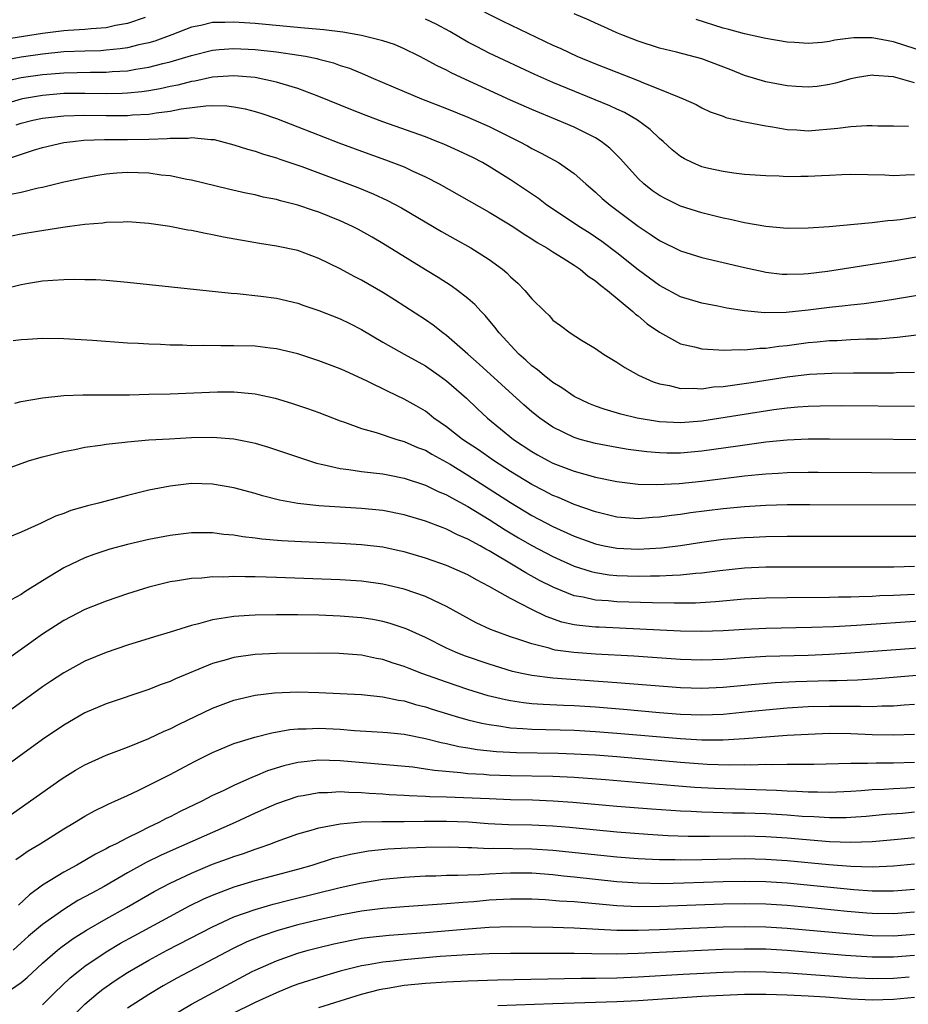
# Model space of a CAD drawing. Units: inches. Extents: x 2616000 to 2619000, y 1470000 to 1473000.
# Drawn here: x 2616891 to 2616974, y 1471548 to 1471640 of the extents above; entities that cross this region are included whole.
import ezdxf

# ---------------------------------------------------------------- set-up
doc = ezdxf.new("R2010")
doc.units = ezdxf.units.IN
doc.header["$MEASUREMENT"] = 0
doc.layers.add('LD26161470_2ft', color=187, linetype='Continuous')

msp = doc.modelspace()

# ---------------------------------------------------------------- linework, layer by layer
at = {"layer": 'LD26161470_2ft'}
for points, elevation in [([(2616933, 1471641.969), (2616936.299, 1471640.299), (2616941, 1471638.053), (2616941.727, 1471637.726), (2616943.246, 1471637), (2616945, 1471636.276), (2616949, 1471634.727), (2616949.495, 1471634.506), (2616951, 1471633.92), (2616952.852, 1471633.148), (2616953.252, 1471633), (2616954.458, 1471632.458), (2616955, 1471632.151), (2616955.773, 1471631.773), (2616957, 1471631.352), (2616957.249, 1471631.249), (2616958.345, 1471631), (2616958.858, 1471630.858), (2616959.183, 1471630.817), (2616961, 1471630.447), (2616961.634, 1471630.366), (2616963, 1471630.123), (2616963.918, 1471630.081), (2616965, 1471630.003), (2616967.769, 1471630.231), (2616969, 1471630.398), (2616970.491, 1471630.491), (2616971, 1471630.489), (2616971.54, 1471630.46), (2616973, 1471630.463), (2616974.421, 1471630.421)], 8880), ([(2616975.984, 1471622.016), (2616973.636, 1471621.636), (2616973, 1471621.561), (2616972.468, 1471621.532), (2616971, 1471621.333), (2616970.676, 1471621.324), (2616966.976, 1471620.976), (2616965, 1471620.838), (2616963, 1471620.817), (2616961, 1471620.992), (2616959, 1471621.345), (2616957.664, 1471621.664), (2616957, 1471621.791), (2616955, 1471622.29), (2616953, 1471622.919), (2616951.594, 1471623.594), (2616951, 1471623.914), (2616950.363, 1471624.363), (2616949.529, 1471625), (2616949, 1471625.503), (2616947.359, 1471627.359), (2616946.356, 1471628.356), (2616945.538, 1471629), (2616945, 1471629.33), (2616943, 1471630.322), (2616941.418, 1471631), (2616939, 1471631.985), (2616937, 1471632.874), (2616932.365, 1471635), (2616931.436, 1471635.436), (2616931, 1471635.677), (2616930.096, 1471636.096), (2616929, 1471636.707), (2616928.416, 1471637), (2616927, 1471637.693), (2616926.088, 1471638.088), (2616925, 1471638.452), (2616923, 1471638.96), (2616921.245, 1471639.245), (2616919.464, 1471639.464), (2616917.651, 1471639.651), (2616913.985, 1471639.985), (2616913, 1471640.07), (2616911, 1471640.206), (2616910.162, 1471640.162), (2616909, 1471640.159), (2616907.893, 1471639.893), (2616907, 1471639.718), (2616905.16, 1471639), (2616903.576, 1471638.424), (2616903, 1471638.264), (2616902.07, 1471638.07), (2616901, 1471637.796), (2616900.315, 1471637.685), (2616899, 1471637.558), (2616898.478, 1471637.522), (2616897, 1471637.485), (2616895, 1471637.409), (2616893, 1471637.203), (2616891, 1471636.913), (2616889, 1471636.551)], 8884), ([(2616902.649, 1471640.649), (2616901, 1471640.071), (2616899.88, 1471639.88), (2616899, 1471639.675), (2616897.575, 1471639.575), (2616897, 1471639.503), (2616895.413, 1471639.413), (2616895, 1471639.377), (2616893, 1471639.138), (2616889.427, 1471638.573)], 8882), ([(2616975, 1471625.853), (2616974.162, 1471625.838), (2616973, 1471625.764), (2616972.183, 1471625.817), (2616969, 1471625.898), (2616968.159, 1471625.841), (2616967, 1471625.805), (2616966.25, 1471625.75), (2616965, 1471625.69), (2616964.301, 1471625.699), (2616963, 1471625.682), (2616962.272, 1471625.727), (2616961, 1471625.759), (2616959, 1471625.898), (2616957.995, 1471626.005), (2616957, 1471626.153), (2616955.505, 1471626.495), (2616955, 1471626.62), (2616954.094, 1471627), (2616953.359, 1471627.359), (2616953, 1471627.566), (2616952.202, 1471628.202), (2616951.344, 1471629), (2616951, 1471629.282), (2616950.122, 1471630.121), (2616948.933, 1471631), (2616947.708, 1471631.707), (2616947, 1471632.02), (2616946.342, 1471632.342), (2616941, 1471634.527), (2616939.281, 1471635.281), (2616935, 1471637.296), (2616933.867, 1471637.867), (2616933, 1471638.332), (2616931.308, 1471639.308), (2616930.004, 1471640.004), (2616929, 1471640.471)], 8882), ([(2616975, 1471634.492), (2616973, 1471635.049), (2616971.178, 1471635.178), (2616971, 1471635.217), (2616969.643, 1471635), (2616969, 1471634.88), (2616967.545, 1471634.455), (2616967, 1471634.346), (2616965.833, 1471634.167), (2616965, 1471634.088), (2616963.853, 1471634.147), (2616963, 1471634.211), (2616961, 1471634.596), (2616959, 1471635.193), (2616957.711, 1471635.711), (2616955, 1471636.741), (2616952.626, 1471637.374), (2616951, 1471637.766), (2616949, 1471638.415), (2616947.476, 1471639), (2616947, 1471639.198), (2616945.767, 1471639.767), (2616945, 1471640.097), (2616944.387, 1471640.387), (2616942.996, 1471640.996)], 8878), ([(2616977, 1471637.059), (2616973, 1471638.337), (2616971, 1471638.719), (2616969.288, 1471638.713), (2616969, 1471638.689), (2616967.497, 1471638.504), (2616967, 1471638.39), (2616966.291, 1471638.291), (2616965, 1471638.195), (2616963.707, 1471638.293), (2616963, 1471638.318), (2616961, 1471638.659), (2616959, 1471639.095), (2616957.52, 1471639.52), (2616957, 1471639.643), (2616954.462, 1471640.462)], 8876), ([(2616889.377, 1471634.623), (2616891.012, 1471634.988), (2616893, 1471635.276), (2616895, 1471635.453), (2616897.507, 1471635.507), (2616899, 1471635.499), (2616899.552, 1471635.552), (2616901, 1471635.632), (2616901.778, 1471635.778), (2616903, 1471635.961), (2616904.306, 1471636.306), (2616905, 1471636.465), (2616907, 1471637.076), (2616909, 1471637.584), (2616909.617, 1471637.618), (2616911, 1471637.735), (2616913, 1471637.625), (2616915, 1471637.407), (2616917.113, 1471637.113), (2616917.732, 1471637), (2616918.789, 1471636.788), (2616919, 1471636.723), (2616920.375, 1471636.375), (2616921, 1471636.144), (2616921.868, 1471635.868), (2616923.281, 1471635.281), (2616923.893, 1471635), (2616927, 1471633.675), (2616928.644, 1471633), (2616931, 1471632.092), (2616933, 1471631.278), (2616935, 1471630.387), (2616937.828, 1471629), (2616938.59, 1471628.59), (2616939, 1471628.345), (2616939.902, 1471627.902), (2616941.525, 1471627), (2616943, 1471625.98), (2616944.085, 1471625), (2616945, 1471624.229), (2616945.632, 1471623.632), (2616946.361, 1471623), (2616949, 1471621.033), (2616950.224, 1471620.224), (2616951, 1471619.677), (2616953, 1471618.699), (2616955, 1471618.087), (2616959, 1471617.14), (2616960.758, 1471616.758), (2616961, 1471616.714), (2616962.536, 1471616.536), (2616963, 1471616.507), (2616964.548, 1471616.548), (2616965, 1471616.578), (2616966.8, 1471616.8), (2616971, 1471617.458), (2616973, 1471617.79), (2616977.436, 1471618.564)], 8886), ([(2616979, 1471615.153), (2616973, 1471614.135), (2616972.02, 1471613.98), (2616970.257, 1471613.743), (2616969, 1471613.617), (2616968.458, 1471613.541), (2616967, 1471613.391), (2616965, 1471613.136), (2616962.916, 1471612.916), (2616960.881, 1471612.881), (2616959, 1471613.067), (2616957.336, 1471613.336), (2616956.483, 1471613.517), (2616955, 1471613.793), (2616953, 1471614.395), (2616951, 1471615.457), (2616949, 1471616.923), (2616947, 1471618.529), (2616945.59, 1471619.59), (2616944.393, 1471620.393), (2616943.432, 1471621), (2616941.98, 1471621.98), (2616940.432, 1471623), (2616939.623, 1471623.622), (2616937, 1471625.399), (2616935, 1471626.653), (2616934.386, 1471627), (2616933.47, 1471627.47), (2616932.12, 1471628.12), (2616930.738, 1471628.738), (2616930.093, 1471629), (2616929, 1471629.418), (2616925, 1471630.832), (2616923.421, 1471631.421), (2616921.99, 1471631.99), (2616919, 1471633.217), (2616917, 1471633.969), (2616915.637, 1471634.363), (2616915, 1471634.576), (2616913.002, 1471635.001), (2616911, 1471635.164), (2616909, 1471635.023), (2616907.342, 1471634.658), (2616907, 1471634.615), (2616905.717, 1471634.283), (2616905, 1471634.147), (2616904.06, 1471633.94), (2616903, 1471633.757), (2616902.339, 1471633.661), (2616901, 1471633.528), (2616900.499, 1471633.501), (2616899, 1471633.477), (2616897, 1471633.513), (2616895, 1471633.488), (2616893, 1471633.319), (2616891.126, 1471633), (2616891, 1471632.976), (2616889, 1471632.359)], 8888), ([(2616890.539, 1471630.539), (2616891, 1471630.701), (2616892.112, 1471631), (2616893, 1471631.191), (2616895, 1471631.41), (2616897, 1471631.464), (2616899, 1471631.431), (2616901, 1471631.432), (2616901.48, 1471631.48), (2616903, 1471631.568), (2616903.688, 1471631.688), (2616905, 1471631.849), (2616906.055, 1471632.055), (2616908.35, 1471632.35), (2616909, 1471632.365), (2616910.347, 1471632.347), (2616911, 1471632.255), (2616912.06, 1471632.059), (2616913, 1471631.803), (2616913.617, 1471631.617), (2616915, 1471631.137), (2616917, 1471630.372), (2616920.862, 1471628.862), (2616923, 1471628.065), (2616925.262, 1471627.262), (2616927, 1471626.594), (2616927.773, 1471626.227), (2616929, 1471625.68), (2616930.312, 1471625), (2616935, 1471622.339), (2616936.65, 1471621.35), (2616937.212, 1471621), (2616938.279, 1471620.28), (2616939, 1471619.849), (2616939.506, 1471619.506), (2616940.41, 1471619), (2616941, 1471618.617), (2616941.962, 1471618.038), (2616943, 1471617.376), (2616943.553, 1471617), (2616944.322, 1471616.322), (2616945, 1471615.898), (2616945.477, 1471615.477), (2616946.112, 1471615), (2616948.519, 1471613), (2616948.758, 1471612.758), (2616949, 1471612.594), (2616949.864, 1471611.864), (2616951, 1471611.086), (2616953, 1471609.983), (2616954.319, 1471609.681), (2616955, 1471609.491), (2616956.579, 1471609.421), (2616957, 1471609.369), (2616958.565, 1471609.435), (2616959, 1471609.407), (2616960.437, 1471609.563), (2616961, 1471609.568), (2616962.245, 1471609.755), (2616963, 1471609.824), (2616965, 1471610.087), (2616965.844, 1471610.156), (2616967, 1471610.278), (2616967.703, 1471610.297), (2616969, 1471610.375), (2616970.439, 1471610.439), (2616971.54, 1471610.46), (2616973.401, 1471610.599), (2616975.178, 1471610.822)], 8890), ([(2616889.167, 1471627.167), (2616892.175, 1471628.175), (2616893, 1471628.428), (2616895, 1471628.894), (2616895.853, 1471629), (2616896.902, 1471629.098), (2616898.838, 1471629.163), (2616901, 1471629.172), (2616903, 1471629.213), (2616904.73, 1471629.27), (2616905, 1471629.308), (2616906.687, 1471629.313), (2616907, 1471629.359), (2616908.819, 1471629.181), (2616909, 1471629.186), (2616909.161, 1471629.161), (2616909.834, 1471629), (2616911, 1471628.689), (2616912.266, 1471628.266), (2616913, 1471628.069), (2616913.789, 1471627.788), (2616915, 1471627.439), (2616915.318, 1471627.318), (2616917.375, 1471626.625), (2616922.655, 1471624.656), (2616924.081, 1471624.08), (2616925.456, 1471623.456), (2616926.765, 1471622.765), (2616930.523, 1471620.524), (2616931.802, 1471619.802), (2616933.277, 1471619), (2616935, 1471617.915), (2616936.241, 1471617), (2616936.649, 1471616.649), (2616937, 1471616.28), (2616937.688, 1471615.688), (2616938.361, 1471615), (2616939, 1471614.212), (2616940.219, 1471613), (2616940.628, 1471612.628), (2616941, 1471612.207), (2616941.706, 1471611.706), (2616942.606, 1471611), (2616943.684, 1471610.316), (2616945, 1471609.522), (2616945.753, 1471609), (2616947, 1471608.266), (2616947.747, 1471607.747), (2616949.026, 1471607.026), (2616950.404, 1471606.404), (2616951, 1471606.214), (2616951.948, 1471606.052), (2616953, 1471605.77), (2616954.181, 1471605.819), (2616955, 1471605.761), (2616956.079, 1471605.921), (2616957, 1471605.977), (2616958.109, 1471606.109), (2616959.642, 1471606.358), (2616963, 1471606.867), (2616965.114, 1471607.114), (2616967.229, 1471607.228), (2616969.249, 1471607.249), (2616973, 1471607.252), (2616973.27, 1471607.27), (2616975, 1471607.309)], 8892), ([(2616975, 1471604.095), (2616968.135, 1471604.135), (2616966.119, 1471604.119), (2616965, 1471604.081), (2616964.012, 1471604.012), (2616963, 1471603.917), (2616961.76, 1471603.76), (2616955, 1471602.7), (2616953, 1471602.538), (2616951, 1471602.646), (2616948.898, 1471603), (2616947.369, 1471603.369), (2616945.823, 1471603.823), (2616945, 1471604.125), (2616944.379, 1471604.379), (2616943, 1471605.02), (2616941.846, 1471605.846), (2616941, 1471606.354), (2616940.168, 1471607), (2616939.537, 1471607.537), (2616939, 1471607.916), (2616938.449, 1471608.449), (2616937.803, 1471609), (2616935.945, 1471611), (2616935.542, 1471611.542), (2616934.626, 1471612.626), (2616934.247, 1471613), (2616933.656, 1471613.656), (2616933, 1471614.24), (2616932.031, 1471615), (2616931.427, 1471615.427), (2616930.204, 1471616.205), (2616929, 1471616.923), (2616925, 1471619.391), (2616923.987, 1471619.987), (2616922.711, 1471620.712), (2616922.161, 1471621), (2616921, 1471621.541), (2616919, 1471622.345), (2616918.496, 1471622.496), (2616917, 1471623.01), (2616915.397, 1471623.397), (2616915, 1471623.523), (2616913.761, 1471623.761), (2616913, 1471623.962), (2616912.127, 1471624.126), (2616910.501, 1471624.501), (2616907, 1471625.353), (2616906.577, 1471625.423), (2616905, 1471625.76), (2616904.165, 1471625.835), (2616903, 1471626.008), (2616901, 1471626.065), (2616900.001, 1471625.999), (2616899, 1471625.903), (2616898.214, 1471625.786), (2616897, 1471625.569), (2616895, 1471625.152), (2616893, 1471624.676), (2616892.594, 1471624.595), (2616891, 1471624.188), (2616890.021, 1471624.02)], 8894), ([(2616979, 1471600.945), (2616967, 1471601.025), (2616965, 1471601.017), (2616963, 1471600.931), (2616961, 1471600.729), (2616958.369, 1471600.369), (2616955, 1471599.881), (2616953, 1471599.711), (2616951.715, 1471599.715), (2616951, 1471599.739), (2616949.83, 1471599.83), (2616948.056, 1471600.056), (2616947, 1471600.226), (2616945, 1471600.602), (2616943.54, 1471601), (2616943, 1471601.166), (2616941, 1471602.147), (2616939.764, 1471603), (2616939, 1471603.596), (2616938.246, 1471604.246), (2616934.068, 1471608.068), (2616932.983, 1471609), (2616931, 1471610.745), (2616930.643, 1471611), (2616929.73, 1471611.73), (2616929, 1471612.229), (2616926.108, 1471614.108), (2616925, 1471614.81), (2616923, 1471615.953), (2616922.296, 1471616.296), (2616921, 1471617.015), (2616919, 1471618.003), (2616917, 1471618.733), (2616915, 1471619.158), (2616913.406, 1471619.406), (2616910.009, 1471620.009), (2616909, 1471620.225), (2616908.332, 1471620.331), (2616907, 1471620.621), (2616906.668, 1471620.667), (2616904.993, 1471621.007), (2616903, 1471621.296), (2616901, 1471621.432), (2616900.603, 1471621.397), (2616899, 1471621.366), (2616898.684, 1471621.316), (2616897, 1471621.18), (2616895.568, 1471621), (2616894.917, 1471620.917), (2616892.541, 1471620.54), (2616891, 1471620.277), (2616890.1, 1471620.1)], 8896), ([(2616889, 1471615.047), (2616891, 1471615.557), (2616891.68, 1471615.68), (2616893, 1471615.882), (2616893.969, 1471615.969), (2616895, 1471616.019), (2616896.049, 1471616.049), (2616897, 1471616.034), (2616898.007, 1471616.007), (2616899, 1471615.944), (2616901, 1471615.771), (2616910.736, 1471614.736), (2616911.297, 1471614.703), (2616913.542, 1471614.458), (2616915, 1471614.252), (2616917, 1471613.785), (2616917.577, 1471613.577), (2616919, 1471613.103), (2616921, 1471612.319), (2616921.891, 1471611.892), (2616923, 1471611.332), (2616925, 1471610.138), (2616927.02, 1471609), (2616929, 1471607.909), (2616930.312, 1471607), (2616931, 1471606.493), (2616932.867, 1471604.867), (2616933.884, 1471603.884), (2616934.843, 1471603), (2616937.298, 1471601), (2616939, 1471599.862), (2616939.542, 1471599.542), (2616940.529, 1471599), (2616941, 1471598.759), (2616943, 1471597.999), (2616945, 1471597.449), (2616947, 1471597.041), (2616949, 1471596.796), (2616950.746, 1471596.746), (2616952.85, 1471596.85), (2616955, 1471597.072), (2616959, 1471597.563), (2616960.316, 1471597.684), (2616961, 1471597.768), (2616962.174, 1471597.826), (2616963, 1471597.889), (2616965, 1471597.92), (2616965.918, 1471597.918), (2616981, 1471597.823)], 8898), ([(2616977, 1471594.81), (2616965.16, 1471594.84), (2616963, 1471594.833), (2616961, 1471594.778), (2616959, 1471594.653), (2616957, 1471594.464), (2616953.915, 1471594.085), (2616953, 1471593.943), (2616952.149, 1471593.851), (2616951, 1471593.675), (2616950.349, 1471593.651), (2616949, 1471593.543), (2616947, 1471593.696), (2616945, 1471594.18), (2616943, 1471594.876), (2616941.528, 1471595.528), (2616941, 1471595.728), (2616940.173, 1471596.173), (2616939, 1471596.755), (2616937, 1471597.977), (2616935.416, 1471599), (2616934.005, 1471600.005), (2616932.495, 1471601), (2616931, 1471602.185), (2616929.808, 1471603), (2616929.366, 1471603.366), (2616929, 1471603.636), (2616928.142, 1471604.142), (2616927, 1471604.783), (2616925.489, 1471605.489), (2616923.52, 1471606.48), (2616921.424, 1471607.424), (2616921, 1471607.635), (2616919, 1471608.385), (2616917, 1471609.034), (2616915, 1471609.52), (2616914.422, 1471609.577), (2616913, 1471609.755), (2616911, 1471609.801), (2616909.782, 1471609.782), (2616908.186, 1471609.814), (2616907, 1471609.801), (2616906.16, 1471609.84), (2616905, 1471609.848), (2616904.099, 1471609.901), (2616903, 1471609.93), (2616902, 1471610), (2616901, 1471610.044), (2616897.709, 1471610.291), (2616895, 1471610.454), (2616893, 1471610.479), (2616891.608, 1471610.392), (2616891, 1471610.352), (2616890.255, 1471610.255)], 8900), ([(2616890.411, 1471604.411), (2616891, 1471604.554), (2616893, 1471604.904), (2616895, 1471605.113), (2616896.814, 1471605.186), (2616901.195, 1471605.195), (2616903, 1471605.231), (2616905, 1471605.29), (2616909.454, 1471605.454), (2616911, 1471605.459), (2616912.702, 1471605.298), (2616913, 1471605.282), (2616914.872, 1471604.873), (2616916.407, 1471604.408), (2616917.906, 1471603.906), (2616919, 1471603.515), (2616921, 1471602.739), (2616921.39, 1471602.61), (2616923, 1471602.005), (2616924.365, 1471601.635), (2616926.307, 1471601), (2616927, 1471600.813), (2616928.251, 1471600.25), (2616929, 1471599.975), (2616929.606, 1471599.606), (2616931, 1471598.864), (2616931.337, 1471598.663), (2616933, 1471597.645), (2616937, 1471595.073), (2616939, 1471593.861), (2616941, 1471592.798), (2616943, 1471591.903), (2616945, 1471591.174), (2616945.801, 1471591), (2616947, 1471590.767), (2616949, 1471590.673), (2616951.202, 1471590.798), (2616953, 1471591.031), (2616955, 1471591.344), (2616957, 1471591.607), (2616959, 1471591.779), (2616959.816, 1471591.816), (2616961, 1471591.864), (2616963, 1471591.892), (2616975.905, 1471591.904)], 8902), ([(2616889, 1471598.026), (2616891, 1471598.739), (2616891.798, 1471599), (2616893, 1471599.361), (2616895, 1471599.868), (2616896.06, 1471600.06), (2616897, 1471600.26), (2616898.453, 1471600.453), (2616899, 1471600.556), (2616900.735, 1471600.734), (2616901, 1471600.78), (2616903, 1471600.943), (2616904.937, 1471601.063), (2616907, 1471601.164), (2616909, 1471601.201), (2616911, 1471601.056), (2616912.714, 1471600.714), (2616913, 1471600.642), (2616914.265, 1471600.266), (2616915, 1471600.031), (2616917.251, 1471599.251), (2616918.759, 1471598.759), (2616919.351, 1471598.648), (2616921, 1471598.263), (2616921.817, 1471598.183), (2616923, 1471597.991), (2616924.13, 1471597.87), (2616925, 1471597.752), (2616925.621, 1471597.621), (2616927, 1471597.366), (2616929, 1471596.709), (2616930.14, 1471596.14), (2616931, 1471595.794), (2616931.491, 1471595.491), (2616933, 1471594.701), (2616935, 1471593.483), (2616936.512, 1471592.512), (2616937.758, 1471591.758), (2616939, 1471591.03), (2616941, 1471589.988), (2616943, 1471589.095), (2616944.578, 1471588.578), (2616945, 1471588.479), (2616946.279, 1471588.279), (2616947, 1471588.21), (2616949, 1471588.146), (2616950.173, 1471588.173), (2616951, 1471588.165), (2616952.25, 1471588.25), (2616953, 1471588.259), (2616954.423, 1471588.423), (2616955, 1471588.459), (2616956.679, 1471588.679), (2616959, 1471588.913), (2616961, 1471589.01), (2616963, 1471589.035), (2616971, 1471589.016), (2616973.036, 1471589.036), (2616975, 1471589.083)], 8904), ([(2616975, 1471586.438), (2616973, 1471586.329), (2616971.717, 1471586.283), (2616971, 1471586.239), (2616969.785, 1471586.215), (2616969, 1471586.174), (2616967.835, 1471586.165), (2616967, 1471586.135), (2616963, 1471586.117), (2616961, 1471586.093), (2616959, 1471585.987), (2616956.27, 1471585.73), (2616954.385, 1471585.615), (2616952.403, 1471585.597), (2616950.358, 1471585.642), (2616947, 1471585.749), (2616946.173, 1471585.827), (2616945, 1471585.895), (2616943.835, 1471586.165), (2616943, 1471586.303), (2616941.075, 1471587.075), (2616939.745, 1471587.745), (2616938.443, 1471588.443), (2616937.557, 1471589), (2616935, 1471590.521), (2616934.679, 1471590.679), (2616934.138, 1471591), (2616933.392, 1471591.392), (2616933, 1471591.635), (2616932.034, 1471592.034), (2616931, 1471592.568), (2616930.677, 1471592.677), (2616929, 1471593.324), (2616927, 1471593.913), (2616925, 1471594.306), (2616923, 1471594.506), (2616921, 1471594.622), (2616919, 1471594.758), (2616917, 1471594.982), (2616915.295, 1471595.295), (2616913.701, 1471595.701), (2616913, 1471595.917), (2616911, 1471596.457), (2616909, 1471596.802), (2616907, 1471596.838), (2616905, 1471596.617), (2616904.505, 1471596.505), (2616903, 1471596.219), (2616901, 1471595.723), (2616898.266, 1471595), (2616897.245, 1471594.755), (2616895.685, 1471594.315), (2616895, 1471594.041), (2616894.219, 1471593.781), (2616893, 1471593.175), (2616892.871, 1471593.129), (2616891, 1471592.281), (2616889.765, 1471591.765)], 8906), ([(2616975.955, 1471583.956), (2616969.523, 1471583.523), (2616967.398, 1471583.398), (2616965.31, 1471583.31), (2616961, 1471583.238), (2616959, 1471583.145), (2616957, 1471583.007), (2616955, 1471582.935), (2616953, 1471582.976), (2616949.176, 1471583.176), (2616945.346, 1471583.346), (2616945, 1471583.365), (2616943.506, 1471583.506), (2616943, 1471583.588), (2616941.836, 1471583.836), (2616940.343, 1471584.343), (2616939, 1471585.007), (2616937, 1471586.041), (2616935, 1471587.188), (2616933.798, 1471587.798), (2616933, 1471588.272), (2616931, 1471589.16), (2616929, 1471589.84), (2616927, 1471590.428), (2616926.535, 1471590.535), (2616925, 1471590.864), (2616923, 1471591.098), (2616921, 1471591.212), (2616917.364, 1471591.364), (2616915.467, 1471591.467), (2616913.618, 1471591.618), (2616913, 1471591.71), (2616911.831, 1471591.831), (2616911, 1471591.988), (2616910.068, 1471592.068), (2616909, 1471592.222), (2616907, 1471592.217), (2616905, 1471591.967), (2616903, 1471591.589), (2616901, 1471591.127), (2616899.33, 1471590.67), (2616897.829, 1471590.171), (2616897, 1471589.861), (2616896.399, 1471589.601), (2616895, 1471588.918), (2616893, 1471587.721), (2616891.334, 1471586.667), (2616891, 1471586.427), (2616890.063, 1471585.937)], 8908), ([(2616981, 1471581.796), (2616972.799, 1471581.201), (2616969, 1471580.91), (2616967, 1471580.78), (2616965, 1471580.692), (2616961, 1471580.588), (2616959, 1471580.471), (2616957, 1471580.319), (2616955, 1471580.249), (2616953, 1471580.309), (2616948.614, 1471580.614), (2616945, 1471580.826), (2616942.97, 1471580.97), (2616941.205, 1471581.205), (2616941, 1471581.251), (2616940.629, 1471581.371), (2616939, 1471581.773), (2616937.793, 1471582.207), (2616937, 1471582.457), (2616935.48, 1471583), (2616935.134, 1471583.134), (2616933.773, 1471583.773), (2616931, 1471585.307), (2616930.461, 1471585.539), (2616929, 1471586.232), (2616927, 1471586.918), (2616925, 1471587.399), (2616923, 1471587.676), (2616921, 1471587.811), (2616915, 1471588.031), (2616914.044, 1471588.044), (2616913, 1471588.085), (2616912.075, 1471588.075), (2616911, 1471588.115), (2616910.067, 1471588.067), (2616909, 1471588.087), (2616907.972, 1471587.972), (2616907, 1471587.933), (2616905.7, 1471587.7), (2616905, 1471587.606), (2616903, 1471587.11), (2616901, 1471586.478), (2616899, 1471585.796), (2616896.993, 1471585.007), (2616895, 1471583.986), (2616893, 1471582.693), (2616889, 1471579.854)], 8910), ([(2616977.034, 1471578.966), (2616971.512, 1471578.488), (2616969.631, 1471578.369), (2616967.7, 1471578.3), (2616967, 1471578.297), (2616963.788, 1471578.212), (2616961.876, 1471578.124), (2616960.019, 1471577.981), (2616957, 1471577.681), (2616955, 1471577.591), (2616953, 1471577.652), (2616947, 1471578.128), (2616941, 1471578.555), (2616939, 1471578.809), (2616938.085, 1471579), (2616937.2, 1471579.2), (2616935, 1471579.865), (2616932.668, 1471580.668), (2616931.833, 1471581), (2616931, 1471581.378), (2616929, 1471582.38), (2616927.198, 1471583.198), (2616925.701, 1471583.701), (2616925, 1471583.891), (2616924.067, 1471584.067), (2616923, 1471584.236), (2616921, 1471584.395), (2616919, 1471584.466), (2616917, 1471584.503), (2616915, 1471584.514), (2616913, 1471584.489), (2616912.442, 1471584.442), (2616911, 1471584.371), (2616910.219, 1471584.219), (2616909, 1471584.055), (2616907.66, 1471583.66), (2616907, 1471583.51), (2616905, 1471582.876), (2616903.549, 1471582.451), (2616901, 1471581.655), (2616899, 1471580.979), (2616897, 1471580.154), (2616895, 1471579.072), (2616893.754, 1471578.246), (2616893, 1471577.74), (2616887, 1471573.39)], 8912), ([(2616975, 1471576.076), (2616974.018, 1471576.018), (2616973, 1471575.928), (2616971.924, 1471575.924), (2616971, 1471575.873), (2616969.91, 1471575.91), (2616969, 1471575.892), (2616967.911, 1471575.911), (2616967, 1471575.907), (2616965, 1471575.857), (2616963, 1471575.74), (2616961, 1471575.568), (2616959.385, 1471575.385), (2616957, 1471575.145), (2616955, 1471575.071), (2616953, 1471575.154), (2616951, 1471575.317), (2616947.623, 1471575.622), (2616945, 1471575.834), (2616943, 1471575.955), (2616941.985, 1471575.985), (2616940.075, 1471576.075), (2616939, 1471576.16), (2616938.24, 1471576.24), (2616937, 1471576.432), (2616936.521, 1471576.521), (2616934.915, 1471576.915), (2616933, 1471577.507), (2616931, 1471578.18), (2616928.681, 1471579), (2616927.465, 1471579.465), (2616927, 1471579.664), (2616925.98, 1471579.98), (2616925, 1471580.316), (2616924.419, 1471580.419), (2616923, 1471580.722), (2616920.893, 1471580.893), (2616918.923, 1471580.923), (2616915, 1471580.891), (2616913, 1471580.793), (2616911, 1471580.51), (2616910.286, 1471580.286), (2616909, 1471579.925), (2616905.516, 1471578.484), (2616905, 1471578.237), (2616904.078, 1471577.922), (2616903, 1471577.483), (2616899, 1471576.148), (2616897, 1471575.299), (2616895, 1471574.158), (2616893, 1471572.787), (2616883.85, 1471566.15)], 8914), ([(2616888.952, 1471565), (2616891.351, 1471566.65), (2616894.861, 1471569.139), (2616896.098, 1471569.902), (2616897, 1471570.433), (2616899, 1471571.334), (2616901, 1471572.092), (2616903, 1471572.885), (2616904.43, 1471573.569), (2616905, 1471573.809), (2616905.784, 1471574.216), (2616909, 1471575.753), (2616911, 1471576.492), (2616913, 1471576.967), (2616914.807, 1471577.193), (2616917, 1471577.28), (2616919, 1471577.229), (2616922.982, 1471577.019), (2616925, 1471576.819), (2616926.489, 1471576.489), (2616927, 1471576.425), (2616928.089, 1471576.089), (2616929, 1471575.869), (2616929.653, 1471575.653), (2616931.788, 1471575), (2616933, 1471574.653), (2616934.322, 1471574.322), (2616935, 1471574.202), (2616935.905, 1471574.095), (2616937, 1471573.909), (2616938.162, 1471573.838), (2616939, 1471573.757), (2616943, 1471573.661), (2616945, 1471573.557), (2616947, 1471573.399), (2616953, 1471572.877), (2616955, 1471572.761), (2616957, 1471572.754), (2616959, 1471572.877), (2616961, 1471573.054), (2616963, 1471573.2), (2616965, 1471573.314), (2616967, 1471573.379), (2616969, 1471573.353), (2616971, 1471573.269), (2616973, 1471573.228), (2616975, 1471573.291)], 8916), ([(2616890.485, 1471561.515), (2616891, 1471561.86), (2616891.663, 1471562.337), (2616892.778, 1471563), (2616895, 1471564.401), (2616896.03, 1471565), (2616897, 1471565.6), (2616897.897, 1471566.103), (2616899, 1471566.627), (2616899.242, 1471566.757), (2616899.812, 1471567), (2616901, 1471567.543), (2616902.015, 1471568.015), (2616903, 1471568.498), (2616905, 1471569.518), (2616907.283, 1471570.717), (2616909, 1471571.575), (2616911, 1471572.418), (2616912.973, 1471573.027), (2616914.572, 1471573.428), (2616916.266, 1471573.734), (2616917, 1471573.798), (2616917.797, 1471573.797), (2616919, 1471573.868), (2616921, 1471573.761), (2616922.345, 1471573.654), (2616925, 1471573.502), (2616925.443, 1471573.443), (2616927, 1471573.295), (2616929, 1471572.902), (2616930.502, 1471572.503), (2616931, 1471572.414), (2616932.138, 1471572.138), (2616933, 1471572.008), (2616933.857, 1471571.857), (2616935.675, 1471571.675), (2616937.572, 1471571.572), (2616941.5, 1471571.499), (2616943, 1471571.458), (2616945, 1471571.348), (2616947, 1471571.194), (2616953, 1471570.669), (2616955.506, 1471570.494), (2616957.577, 1471570.423), (2616959, 1471570.439), (2616959.572, 1471570.428), (2616961, 1471570.477), (2616961.541, 1471570.459), (2616963, 1471570.49), (2616963.528, 1471570.472), (2616965.512, 1471570.488), (2616969, 1471570.568), (2616970.574, 1471570.574), (2616971.384, 1471570.616), (2616973, 1471570.613), (2616975, 1471570.682)], 8918), ([(2616975, 1471568.285), (2616974.23, 1471568.23), (2616973, 1471568.166), (2616972.099, 1471568.099), (2616971, 1471568.054), (2616969.967, 1471567.967), (2616969, 1471567.91), (2616967, 1471567.822), (2616965.854, 1471567.854), (2616965, 1471567.854), (2616963.926, 1471567.926), (2616963, 1471567.955), (2616962.015, 1471568.015), (2616956.185, 1471568.185), (2616954.294, 1471568.295), (2616952.438, 1471568.438), (2616945.946, 1471569), (2616943, 1471569.219), (2616941, 1471569.315), (2616937, 1471569.394), (2616935, 1471569.461), (2616934.493, 1471569.507), (2616933, 1471569.581), (2616932.325, 1471569.675), (2616929.87, 1471569.87), (2616929, 1471570.026), (2616927.816, 1471570.184), (2616921, 1471570.796), (2616919, 1471570.851), (2616917.324, 1471570.676), (2616917, 1471570.63), (2616915.686, 1471570.314), (2616914.153, 1471569.847), (2616913, 1471569.353), (2616912.736, 1471569.264), (2616911, 1471568.483), (2616909.979, 1471567.979), (2616909, 1471567.523), (2616907.984, 1471567), (2616905.957, 1471566.043), (2616905, 1471565.546), (2616904.629, 1471565.371), (2616903.942, 1471565), (2616903, 1471564.559), (2616902.085, 1471564.085), (2616901, 1471563.564), (2616899.934, 1471563), (2616899.301, 1471562.699), (2616899, 1471562.519), (2616897.978, 1471562.022), (2616897, 1471561.438), (2616896.221, 1471561), (2616895, 1471560.347), (2616893, 1471559.107), (2616891.788, 1471558.213), (2616890.754, 1471557.246)], 8920), ([(2616975, 1471565.96), (2616973.857, 1471565.857), (2616972.261, 1471565.739), (2616970.432, 1471565.568), (2616969, 1471565.464), (2616968.554, 1471565.446), (2616967, 1471565.441), (2616965.53, 1471565.53), (2616964.423, 1471565.577), (2616963, 1471565.691), (2616961, 1471565.815), (2616959, 1471565.883), (2616957.888, 1471565.888), (2616956.052, 1471565.948), (2616955, 1471565.958), (2616953.978, 1471566.022), (2616953, 1471566.058), (2616950.25, 1471566.25), (2616947, 1471566.514), (2616942.874, 1471566.874), (2616941.005, 1471567.004), (2616939.083, 1471567.083), (2616937, 1471567.14), (2616935, 1471567.216), (2616931, 1471567.39), (2616929.417, 1471567.417), (2616929, 1471567.451), (2616927.493, 1471567.493), (2616927, 1471567.534), (2616925.605, 1471567.605), (2616925, 1471567.656), (2616923.726, 1471567.726), (2616923, 1471567.793), (2616921.813, 1471567.813), (2616921, 1471567.875), (2616919.792, 1471567.792), (2616919, 1471567.792), (2616917.512, 1471567.512), (2616917, 1471567.434), (2616915, 1471566.758), (2616913.792, 1471566.208), (2616913, 1471565.874), (2616911.132, 1471565), (2616905, 1471562.308), (2616904.1, 1471561.9), (2616902.766, 1471561.234), (2616901, 1471560.258), (2616898.807, 1471559), (2616897.633, 1471558.367), (2616897, 1471558.004), (2616896.343, 1471557.657), (2616895, 1471556.838), (2616893, 1471555.415), (2616891.696, 1471554.304), (2616891, 1471553.69), (2616890.261, 1471553)], 8922), ([(2616889.606, 1471549), (2616891, 1471549.96), (2616891.559, 1471550.441), (2616893, 1471551.768), (2616894.431, 1471553), (2616894.743, 1471553.256), (2616895.901, 1471554.1), (2616897.129, 1471554.872), (2616899, 1471555.945), (2616900.889, 1471557), (2616903.5, 1471558.501), (2616905, 1471559.303), (2616907, 1471560.241), (2616909, 1471561.072), (2616910.412, 1471561.588), (2616911, 1471561.819), (2616911.9, 1471562.1), (2616913, 1471562.509), (2616913.38, 1471562.62), (2616914.461, 1471563), (2616915, 1471563.208), (2616917, 1471563.921), (2616918.278, 1471564.278), (2616919, 1471564.509), (2616921, 1471564.886), (2616922.953, 1471565.047), (2616924.917, 1471565.083), (2616927, 1471565.085), (2616928.889, 1471565.111), (2616931, 1471565.118), (2616933.047, 1471565.047), (2616934.919, 1471564.92), (2616936.822, 1471564.822), (2616939, 1471564.765), (2616941, 1471564.671), (2616942.549, 1471564.549), (2616947, 1471564.122), (2616949.903, 1471563.903), (2616951.788, 1471563.788), (2616953.718, 1471563.718), (2616955.703, 1471563.703), (2616959, 1471563.734), (2616961, 1471563.678), (2616963, 1471563.548), (2616967, 1471563.218), (2616969, 1471563.142), (2616971, 1471563.207), (2616973.425, 1471563.425), (2616975, 1471563.59)], 8924), ([(2616893, 1471547.869), (2616894.13, 1471549), (2616895.606, 1471550.395), (2616896.346, 1471551), (2616897, 1471551.508), (2616899, 1471552.849), (2616900.35, 1471553.65), (2616901.638, 1471554.362), (2616906.841, 1471557.159), (2616908.179, 1471557.82), (2616909, 1471558.18), (2616911.036, 1471558.964), (2616913, 1471559.548), (2616915, 1471560.068), (2616917, 1471560.609), (2616918.344, 1471561), (2616920.359, 1471561.641), (2616921.961, 1471562.039), (2616923.669, 1471562.331), (2616925.48, 1471562.52), (2616927.365, 1471562.634), (2616929, 1471562.694), (2616931.295, 1471562.705), (2616933, 1471562.638), (2616933.356, 1471562.645), (2616935, 1471562.566), (2616935.419, 1471562.581), (2616939, 1471562.529), (2616941, 1471562.411), (2616947, 1471561.775), (2616949, 1471561.623), (2616951, 1471561.529), (2616952.485, 1471561.515), (2616953, 1471561.497), (2616955, 1471561.521), (2616956.434, 1471561.567), (2616959, 1471561.606), (2616961, 1471561.561), (2616963, 1471561.431), (2616966.934, 1471561.066), (2616969, 1471560.904), (2616971, 1471560.845), (2616973, 1471560.921), (2616975, 1471561.125)], 8926), ([(2616896.055, 1471547), (2616897, 1471547.929), (2616898.256, 1471549), (2616898.67, 1471549.331), (2616899, 1471549.566), (2616899.852, 1471550.148), (2616901, 1471550.895), (2616903, 1471552.069), (2616904.727, 1471553), (2616909, 1471555.203), (2616911, 1471556.122), (2616913, 1471556.839), (2616914.684, 1471557.316), (2616916.28, 1471557.72), (2616921, 1471558.884), (2616923, 1471559.333), (2616925, 1471559.663), (2616927, 1471559.871), (2616929, 1471559.989), (2616930.001, 1471560.001), (2616931, 1471560.044), (2616932.039, 1471560.039), (2616933, 1471560.089), (2616934.111, 1471560.111), (2616935, 1471560.179), (2616936.224, 1471560.224), (2616937, 1471560.271), (2616939, 1471560.256), (2616941, 1471560.113), (2616941.999, 1471559.999), (2616943, 1471559.909), (2616947, 1471559.458), (2616949, 1471559.322), (2616951.281, 1471559.281), (2616953.316, 1471559.316), (2616957, 1471559.444), (2616959, 1471559.483), (2616961, 1471559.444), (2616963, 1471559.316), (2616969.288, 1471558.712), (2616971, 1471558.594), (2616973, 1471558.581), (2616975, 1471558.75)], 8928), ([(2616975, 1471556.572), (2616973, 1471556.418), (2616971, 1471556.453), (2616970.49, 1471556.49), (2616968.645, 1471556.645), (2616965, 1471557.016), (2616963, 1471557.199), (2616961, 1471557.325), (2616959, 1471557.36), (2616957, 1471557.316), (2616951, 1471557.095), (2616949, 1471557.076), (2616947, 1471557.161), (2616943, 1471557.546), (2616941.622, 1471557.622), (2616940.266, 1471557.734), (2616939, 1471557.785), (2616937, 1471557.806), (2616935, 1471557.693), (2616933.558, 1471557.558), (2616932.513, 1471557.487), (2616931, 1471557.342), (2616927, 1471557.068), (2616925, 1471556.909), (2616923, 1471556.658), (2616921, 1471556.297), (2616919, 1471555.862), (2616917, 1471555.376), (2616915.139, 1471554.861), (2616913.645, 1471554.356), (2616912.218, 1471553.782), (2616910.86, 1471553.14), (2616905.631, 1471550.369), (2616904.357, 1471549.643), (2616903, 1471548.838), (2616901, 1471547.562)], 8930), ([(2616905.152, 1471546.847), (2616907, 1471547.936), (2616912.731, 1471551), (2616913, 1471551.138), (2616915, 1471552.017), (2616917, 1471552.711), (2616917.989, 1471553), (2616919, 1471553.269), (2616920.389, 1471553.611), (2616922.043, 1471553.957), (2616923, 1471554.121), (2616923.773, 1471554.227), (2616925.583, 1471554.417), (2616929, 1471554.66), (2616933.021, 1471555.021), (2616935, 1471555.165), (2616937, 1471555.222), (2616941, 1471555.169), (2616943, 1471555.109), (2616947, 1471554.882), (2616949, 1471554.877), (2616951, 1471554.941), (2616957, 1471555.19), (2616959, 1471555.236), (2616961, 1471555.208), (2616963, 1471555.084), (2616969, 1471554.524), (2616971, 1471554.385), (2616973, 1471554.365), (2616975, 1471554.516)], 8932), ([(2616975, 1471552.513), (2616973, 1471552.361), (2616971, 1471552.358), (2616968.511, 1471552.511), (2616963, 1471552.97), (2616961, 1471553.089), (2616959, 1471553.113), (2616956.94, 1471553.06), (2616953, 1471552.889), (2616949, 1471552.686), (2616947, 1471552.63), (2616944.648, 1471552.648), (2616943, 1471552.689), (2616941, 1471552.698), (2616937, 1471552.683), (2616935, 1471552.659), (2616933, 1471552.58), (2616930.397, 1471552.397), (2616927, 1471552.106), (2616925.979, 1471551.979), (2616925, 1471551.89), (2616923.63, 1471551.63), (2616923, 1471551.541), (2616921, 1471551.021), (2616919.439, 1471550.562), (2616917, 1471549.794), (2616916.417, 1471549.584), (2616915, 1471549.007), (2616913, 1471548.082), (2616910.78, 1471547)], 8934), ([(2616919, 1471547.628), (2616921, 1471548.23), (2616923, 1471548.857), (2616924.679, 1471549.321), (2616925, 1471549.383), (2616925.442, 1471549.442), (2616927, 1471549.711), (2616929, 1471549.907), (2616931, 1471550.042), (2616933, 1471550.133), (2616935.794, 1471550.205), (2616943.637, 1471550.363), (2616945, 1471550.364), (2616947, 1471550.396), (2616949, 1471550.485), (2616953.252, 1471550.748), (2616955.154, 1471550.846), (2616957, 1471550.929), (2616959, 1471550.989), (2616961, 1471550.973), (2616963.134, 1471550.866), (2616967, 1471550.603), (2616969, 1471550.451), (2616971, 1471550.346), (2616973, 1471550.378), (2616974.496, 1471550.495)], 8936), ([(2616935.809, 1471547.809), (2616941, 1471547.992), (2616947, 1471548.166), (2616949, 1471548.273), (2616955, 1471548.67), (2616957, 1471548.781), (2616959, 1471548.858), (2616961, 1471548.868), (2616963, 1471548.813), (2616965, 1471548.724), (2616966.619, 1471548.619), (2616969, 1471548.418), (2616970.353, 1471548.353), (2616971, 1471548.336), (2616973, 1471548.406), (2616975, 1471548.581)], 8938)]:
    msp.add_lwpolyline(points, dxfattribs=dict(at, elevation=elevation))

doc.saveas('drawing.dxf')
